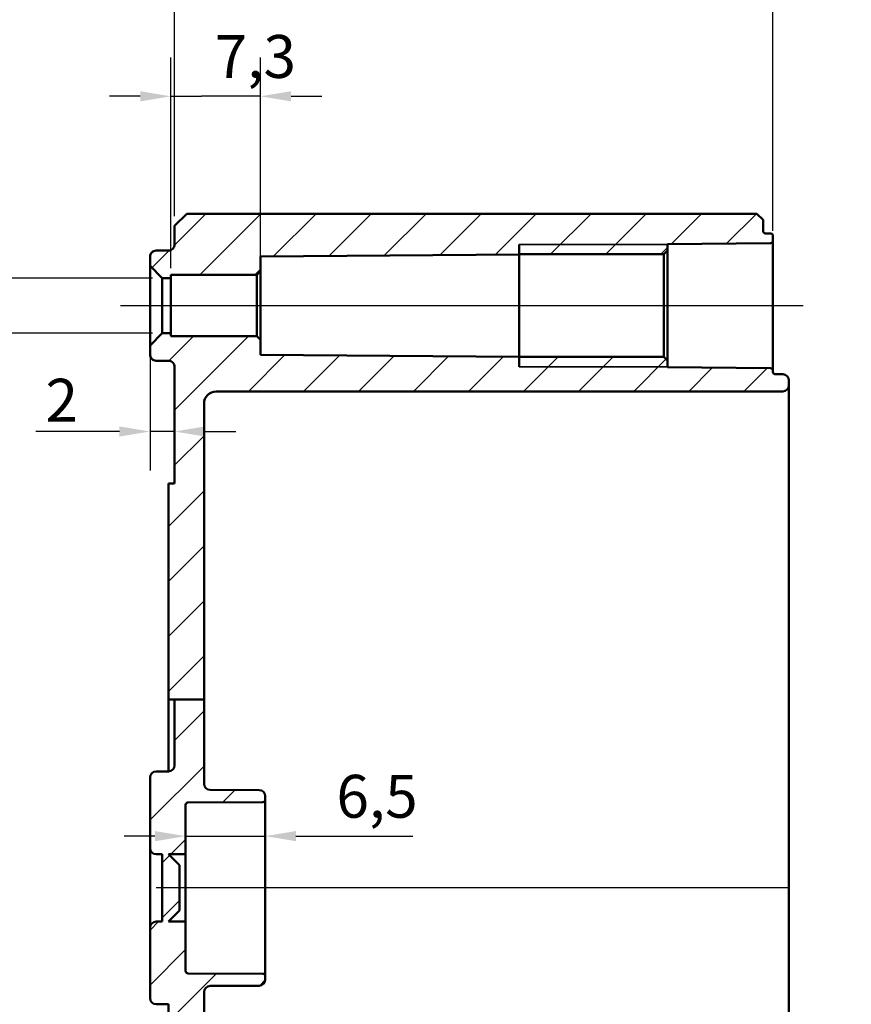
# Model space of a CAD drawing. Units: millimetres. Extents: x 16 to 588, y 6 to 415.
# Drawn here: x 336 to 403, y 246 to 326 of the extents above; entities that cross this region are included whole.
import ezdxf

# ---------------------------------------------------------------- set-up
doc = ezdxf.new("R2010")
doc.units = ezdxf.units.MM
for name, color, linetype, lineweight in [('Bemaßung (ISO)', 7, 'Continuous', 25), ('Mittellinie (ISO)', 7, 'Continuous', 25), ('Schraffur (ISO)', 7, 'Continuous', 18), ('Sichtbar (ISO)', 7, 'Continuous', 50), ('Sichtbar schmal (ISO)', 7, 'Continuous', 35)]:
    doc.layers.add(name, color=color, linetype=linetype, lineweight=lineweight)
doc.styles.add('Notiztext (DIN)', font='isocpeur.ttf')
doc.dimstyles.new('Standard (DIN)', dxfattribs={"dimtxt": 3.5, "dimasz": 2.5, "dimexe": 3.175, "dimexo": 0.8, "dimgap": 0.8, "dimtad": 1, "dimrnd": 1e-08, "dimtxsty": 'Notiztext (DIN)', "dimcen": 0.09, "dimdle": 10, "dimclrd": 256, "dimclre": 256, "dimclrt": 256, "dimadec": 0, "dimazin": 0, "dimtfac": 1, "dimtmove": 0, "dimatfit": 3, "dimfxl": 1, "dimtolj": 1, "dimtzin": 0, "dimlwd": -1, "dimlwe": -1, "dimarcsym": 0})

# ---------------------------------------------------------------- blocks, each defined once
blk = doc.blocks.new('*D25')
at = {"layer": 'Bemaßung (ISO)', "transparency": 16777216}
for p, q in [((347.947, 305.942), (347.947, 323.145)), ((355.247, 306.492), (355.247, 323.145)), ((345.447, 319.97), (342.947, 319.97)), ((347.947, 319.97), (350.447, 319.97)), ((352.747, 319.97), (350.447, 319.97)), ((355.247, 319.97), (352.747, 319.97)), ((357.747, 319.97), (360.247, 319.97))]:
    blk.add_line(p, q, dxfattribs=at)
for points in [[(345.447, 320.387), (345.447, 319.553), (347.947, 319.97)], [(357.747, 320.387), (357.747, 319.553), (355.247, 319.97)]]:
    blk.add_solid(points, dxfattribs=at)
at = {"layer": 'Defpoints', "color": 0, "transparency": 16777216}
for p in [(347.947, 319.97), (355.247, 305.692), (347.947, 305.142)]:
    blk.add_point(p, dxfattribs=at)
at = {"layer": 'Bemaßung (ISO)', "transparency": 16777216, "insert": (351.521, 324.97), "char_height": 3.5, "attachment_point": 1, "style": 'Notiztext (DIN)'}
blk.add_mtext('\\A1;7,3', dxfattribs=at)
blk = doc.blocks.new('*D26')
at = {"layer": 'Bemaßung (ISO)', "transparency": 16777216}
for p, q in [((348.247, 310.192), (348.247, 333.365)), ((397.047, 308.99), (397.047, 333.365)), ((350.747, 330.19), (394.547, 330.19))]:
    blk.add_line(p, q, dxfattribs=at)
for points in [[(350.747, 330.607), (350.747, 329.773), (348.247, 330.19)], [(394.547, 330.607), (394.547, 329.773), (397.047, 330.19)]]:
    blk.add_solid(points, dxfattribs=at)
at = {"layer": 'Defpoints', "color": 0, "transparency": 16777216}
for p in [(397.047, 330.19), (348.247, 309.392), (397.047, 308.19)]:
    blk.add_point(p, dxfattribs=at)
at = {"layer": 'Bemaßung (ISO)', "transparency": 16777216, "insert": (368.534, 335.19), "char_height": 3.5, "attachment_point": 1, "style": 'Notiztext (DIN)'}
blk.add_mtext('\\A1;48,8', dxfattribs=at)
blk = doc.blocks.new('*D27')
at = {"layer": 'Bemaßung (ISO)', "transparency": 16777216}
for p, q in [((348.247, 310.192), (348.247, 347.541)), ((466.047, 298.02), (466.047, 347.541)), ((350.747, 344.366), (463.547, 344.366))]:
    blk.add_line(p, q, dxfattribs=at)
for points in [[(350.747, 344.783), (350.747, 343.949), (348.247, 344.366)], [(463.547, 344.783), (463.547, 343.949), (466.047, 344.366)]]:
    blk.add_solid(points, dxfattribs=at)
at = {"layer": 'Defpoints', "color": 0, "transparency": 16777216}
for p in [(466.047, 344.366), (348.247, 309.392), (466.047, 297.22)]:
    blk.add_point(p, dxfattribs=at)
at = {"layer": 'Bemaßung (ISO)', "transparency": 16777216, "insert": (403.209, 349.366), "char_height": 3.5, "attachment_point": 1, "style": 'Notiztext (DIN)'}
blk.add_mtext('\\A1;87,8', dxfattribs=at)
blk = doc.blocks.new('*D28')
at = {"layer": 'Bemaßung (ISO)', "transparency": 16777216}
for p, q in [((346.247, 298.842), (346.247, 289.45)), ((343.747, 292.625), (336.918, 292.625)), ((348.247, 292.625), (346.247, 292.625)), ((350.747, 292.625), (353.247, 292.625))]:
    blk.add_line(p, q, dxfattribs=at)
for points in [[(343.747, 293.042), (343.747, 292.208), (346.247, 292.625)], [(350.747, 293.042), (350.747, 292.208), (348.247, 292.625)]]:
    blk.add_solid(points, dxfattribs=at)
at = {"layer": 'Defpoints', "color": 0, "transparency": 16777216}
for p in [(346.247, 299.642), (348.247, 292.625), (348.247, 292.625)]:
    blk.add_point(p, dxfattribs=at)
at = {"layer": 'Bemaßung (ISO)', "transparency": 16777216, "insert": (337.718, 296.925), "char_height": 3.5, "attachment_point": 1, "style": 'Notiztext (DIN)'}
blk.add_mtext('\\A1;2', dxfattribs=at)
blk = doc.blocks.new('*D29')
at = {"layer": 'Bemaßung (ISO)', "transparency": 16777216}
for p, q in [((331.247, 307.642), (331.247, 310.142)), ((346.447, 305.142), (328.072, 305.142)), ((331.247, 305.142), (331.247, 300.642)), ((346.447, 300.642), (328.072, 300.642)), ((331.247, 298.142), (331.247, 295.642))]:
    blk.add_line(p, q, dxfattribs=at)
for points in [[(330.83, 307.642), (331.664, 307.642), (331.247, 305.142)], [(330.83, 298.142), (331.664, 298.142), (331.247, 300.642)]]:
    blk.add_solid(points, dxfattribs=at)
at = {"layer": 'Defpoints', "color": 0, "transparency": 16777216}
for p in [(347.247, 305.142), (331.247, 300.642), (347.247, 300.642)]:
    blk.add_point(p, dxfattribs=at)
at = {"layer": 'Bemaßung (ISO)', "transparency": 16777216, "insert": (325.181, 297.939), "char_height": 3.5, "attachment_point": 1, "rotation": 90, "style": 'Notiztext (DIN)'}
blk.add_mtext('\\A1;{\\fAIGDT|b0|i0;\\H3.5000;\\ln}\\fISOCPEUR|b0|i0;\\H3.5000;4,5', dxfattribs=at)
blk = doc.blocks.new('*D30')
at = {"layer": 'Bemaßung (ISO)', "transparency": 16777216}
for p, q in [((346.647, 259.613), (344.147, 259.613)), ((349.147, 259.613), (355.647, 259.613)), ((358.147, 259.613), (367.672, 259.613))]:
    blk.add_line(p, q, dxfattribs=at)
for points in [[(346.647, 260.03), (346.647, 259.197), (349.147, 259.613)], [(358.147, 260.03), (358.147, 259.197), (355.647, 259.613)]]:
    blk.add_solid(points, dxfattribs=at)
at = {"layer": 'Defpoints', "color": 0, "transparency": 16777216}
for p in [(349.147, 259.613), (349.147, 258.142), (355.647, 257.96)]:
    blk.add_point(p, dxfattribs=at)
at = {"layer": 'Bemaßung (ISO)', "transparency": 16777216, "insert": (361.447, 264.613), "char_height": 3.5, "attachment_point": 1, "style": 'Notiztext (DIN)'}
blk.add_mtext('\\A1;6,5', dxfattribs=at)

msp = doc.modelspace()

# ---------------------------------------------------------------- hatches: boundary and pattern name
at = {"layer": 'Schraffur (ISO)'}
h = msp.add_hatch(dxfattribs=at)
h.set_pattern_fill('ANSI31', color=256, scale=25.4, style=0)
h.set_pattern_definition([(45, (0, 0), (-2.245064, 2.245064), [])])
edge = h.paths.add_edge_path()
edge.add_line((350.6469, 270.7724), (348.2469, 270.7724))
edge.add_line((348.2469, 270.7724), (347.7469, 270.7724))
edge.add_line((347.7469, 270.7724), (347.7469, 288.3916))
edge.add_line((347.7469, 288.3916), (348.2469, 288.3916))
edge.add_line((348.2469, 288.3916), (348.2469, 297.8934))
edge.add_spline(control_points=[(348.2469, 297.8934), (348.2469, 297.9551), (348.2325, 298.0277), (348.1853, 298.1418), (348.1441, 298.2033), (348.0569, 298.2906), (347.9953, 298.3317), (347.8818, 298.3787), (347.81, 298.3932), (347.7487, 298.3934)], knot_values=[0.1482705, 0.1482705, 0.1482705, 0.1482705, 0.1667825, 0.1667825, 0.1852946, 0.1852946, 0.2038066, 0.2038066, 0.2221444, 0.2221444, 0.2221444, 0.2221444], degree=3, periodic=0)
edge.add_line((347.7487, 298.3934), (346.7452, 298.3969))
edge.add_spline(control_points=[(346.7452, 298.3969), (346.6839, 298.3971), (346.6121, 298.4116), (346.4986, 298.4586), (346.437, 298.4997), (346.3498, 298.587), (346.3086, 298.6486), (346.2614, 298.7626), (346.2469, 298.8352), (346.2469, 298.8969)], knot_values=[0.2221444, 0.2221444, 0.2221444, 0.2221444, 0.2404822, 0.2404822, 0.2589942, 0.2589942, 0.2775062, 0.2775062, 0.2960183, 0.2960183, 0.2960183, 0.2960183], degree=3, periodic=0)
edge.add_line((346.2469, 298.8969), (346.2469, 299.6417))
edge.add_line((346.2469, 299.6417), (347.2469, 300.6417))
edge.add_line((347.2469, 300.6417), (347.9469, 300.6417))
edge.add_line((347.9469, 300.6417), (347.9469, 300.3917))
edge.add_line((347.9469, 300.3917), (354.9469, 300.3917))
edge.add_line((354.9469, 300.3917), (355.2469, 300.0917))
edge.add_line((355.2469, 300.0917), (355.2469, 298.8916))
edge.add_line((355.2469, 298.8916), (376.3469, 298.7075))
edge.add_line((376.3469, 298.7075), (376.3469, 298.7036))
edge.add_line((376.3469, 298.7036), (388.1469, 298.7036))
edge.add_line((388.1469, 298.7036), (388.4469, 298.4036))
edge.add_line((388.4469, 298.4036), (388.4469, 297.8666))
edge.add_line((388.4469, 297.8666), (396.8487, 297.7933))
edge.add_ellipse((396.8469, 297.5933), major_axis=(0, 0.2), ratio=1, start_angle=270, end_angle=359.5, ccw=False)
edge.add_line((397.0469, 297.5933), (397.0469, 297.491))
edge.add_ellipse((397.2469, 297.491), major_axis=(-0.1412, 0.1417), ratio=1, start_angle=45.1, end_angle=134.9)
edge.add_line((397.2463, 297.291), (397.8487, 297.2889))
edge.add_ellipse((397.8469, 296.7889), major_axis=(0.3529, -0.3542), ratio=1, start_angle=45.1, end_angle=134.9, ccw=False)
edge.add_line((398.3469, 296.7889), (398.3469, 296.3945))
edge.add_ellipse((397.8469, 296.3945), major_axis=(-0.3529, -0.3542), ratio=1, start_angle=45.1, end_angle=134.9, ccw=False)
edge.add_line((397.8487, 295.8945), (397.0469, 295.8917))
edge.add_line((397.0469, 295.8917), (351.6469, 295.8917))
edge.add_ellipse((351.6469, 294.8917), major_axis=(0, 1), ratio=1, start_angle=0.000008, end_angle=90.000008)
edge.add_line((350.6469, 294.8917), (350.6469, 270.7724))
edge = h.paths.add_edge_path()
edge.add_line((350.6469, 270.7724), (348.2469, 270.7724))
edge.add_line((348.2469, 270.7724), (348.2469, 265.3899))
edge.add_ellipse((347.7469, 265.3899), major_axis=(0, -0.5), ratio=1, start_angle=0.2, end_angle=90, ccw=False)
edge.add_line((347.7487, 264.8899), (346.7452, 264.8864))
edge.add_ellipse((346.7469, 264.3864), major_axis=(-0.5, -0.0017), ratio=1, start_angle=270, end_angle=359.8)
edge.add_line((346.2469, 264.3864), (346.2469, 258.6399))
edge.add_ellipse((346.7469, 258.6399), major_axis=(0, -0.5), ratio=1, start_angle=270, end_angle=359.8)
edge.add_line((346.7452, 258.1399), (347.2469, 258.1381))
edge.add_line((347.2469, 258.1381), (347.2469, 252.6451))
edge.add_line((347.2469, 252.6451), (346.7452, 252.6433))
edge.add_ellipse((346.7469, 252.1433), major_axis=(-0.5, -0.0017), ratio=1, start_angle=270, end_angle=359.8)
edge.add_line((346.2469, 252.1433), (346.2469, 246.3968))
edge.add_ellipse((346.7469, 246.3968), major_axis=(0, -0.5), ratio=1, start_angle=270, end_angle=359.8)
edge.add_line((346.7452, 245.8968), (347.7487, 245.8933))
edge.add_ellipse((347.7469, 245.3933), major_axis=(0.5, -0.0017), ratio=1, start_angle=0.2, end_angle=90, ccw=False)
edge.add_line((348.2469, 245.3933), (348.2469, 229.2788))
edge.add_line((348.2469, 229.2788), (350.6469, 229.2788))
edge.add_line((350.6469, 229.2788), (350.6469, 246.8933))
edge.add_ellipse((351.1469, 246.8933), major_axis=(0, 0.5), ratio=1, start_angle=0.2, end_angle=90, ccw=False)
edge.add_line((351.1452, 247.3933), (355.1487, 247.4073))
edge.add_ellipse((355.1469, 247.9073), major_axis=(0.5, 0.0017), ratio=1, start_angle=270, end_angle=359.8)
edge.add_line((355.6469, 247.9073), (355.6469, 248.1923))
edge.add_ellipse((355.4469, 248.1923), major_axis=(0, 0.2), ratio=1, start_angle=270, end_angle=359.8)
edge.add_line((355.4476, 248.3923), (349.3463, 248.4136))
edge.add_ellipse((349.3469, 248.6136), major_axis=(-0.2, 0.0007), ratio=1, start_angle=0.2, end_angle=90, ccw=False)
edge.add_line((349.1469, 248.6136), (349.1469, 252.6416))
edge.add_line((349.1469, 252.6416), (347.7469, 252.6416))
edge.add_line((347.7469, 252.6416), (348.6469, 253.5416))
edge.add_line((348.6469, 253.5416), (348.6469, 257.2416))
edge.add_line((348.6469, 257.2416), (347.7469, 258.1416))
edge.add_line((347.7469, 258.1416), (349.1469, 258.1416))
edge.add_line((349.1469, 258.1416), (349.1469, 262.1696))
edge.add_ellipse((349.3469, 262.1696), major_axis=(0, 0.2), ratio=1, start_angle=0.2, end_angle=90, ccw=False)
edge.add_line((349.3463, 262.3696), (355.4476, 262.3909))
edge.add_ellipse((355.4469, 262.5909), major_axis=(0.2, 0.0007), ratio=1, start_angle=270, end_angle=359.8)
edge.add_line((355.6469, 262.5909), (355.6469, 262.8759))
edge.add_ellipse((355.1469, 262.8759), major_axis=(0, 0.5), ratio=1, start_angle=270, end_angle=359.8)
edge.add_line((355.1487, 263.3759), (351.1452, 263.3899))
edge.add_ellipse((351.1469, 263.8899), major_axis=(-0.5, 0.0017), ratio=1, start_angle=0.2, end_angle=90, ccw=False)
edge.add_line((350.6469, 263.8899), (350.6469, 270.7724))
edge = h.paths.add_edge_path()
edge.add_line((346.2469, 306.1417), (347.2469, 305.1417))
edge.add_line((347.2469, 305.1417), (347.9469, 305.1417))
edge.add_line((347.9469, 305.1417), (347.9469, 305.3917))
edge.add_line((347.9469, 305.3917), (354.9469, 305.3917))
edge.add_line((354.9469, 305.3917), (355.2469, 305.6917))
edge.add_line((355.2469, 305.6917), (355.2469, 306.8916))
edge.add_line((355.2469, 306.8916), (376.3469, 307.0757))
edge.add_line((376.3469, 307.0757), (376.3469, 307.0796))
edge.add_line((376.3469, 307.0796), (388.1469, 307.0796))
edge.add_line((388.1469, 307.0796), (388.4469, 307.3796))
edge.add_line((388.4469, 307.3796), (388.4469, 307.9165))
edge.add_line((388.4469, 307.9165), (396.8487, 307.9899))
edge.add_ellipse((396.8469, 308.1899), major_axis=(0.2, 0.0017), ratio=1, start_angle=270, end_angle=359.5)
edge.add_line((397.0469, 308.1899), (397.0469, 308.5895))
edge.add_ellipse((396.8469, 308.5895), major_axis=(0, 0.2), ratio=1, start_angle=270, end_angle=359.8)
edge.add_line((396.8476, 308.7895), (396.4463, 308.7909))
edge.add_ellipse((396.4469, 308.9909), major_axis=(-0.2, 0.0007), ratio=1, start_angle=0.2, end_angle=90, ccw=False)
edge.add_line((396.2469, 308.9909), (396.2469, 309.8916))
edge.add_line((396.2469, 309.8916), (395.7469, 310.3916))
edge.add_line((395.7469, 310.3916), (349.2469, 310.3916))
edge.add_line((349.2469, 310.3916), (348.2469, 309.3916))
edge.add_line((348.2469, 309.3916), (348.2469, 307.8899))
edge.add_spline(control_points=[(348.2469, 307.8899), (348.2469, 307.8282), (348.2325, 307.7556), (348.1853, 307.6416), (348.1441, 307.58), (348.0569, 307.4927), (347.9953, 307.4516), (347.8818, 307.4046), (347.81, 307.3901), (347.7487, 307.3899)], knot_values=[0.0740481, 0.0740481, 0.0740481, 0.0740481, 0.0925602, 0.0925602, 0.1110722, 0.1110722, 0.1295842, 0.1295842, 0.147922, 0.147922, 0.147922, 0.147922], degree=3, periodic=0)
edge.add_line((347.7487, 307.3899), (346.7452, 307.3864))
edge.add_spline(control_points=[(346.7452, 307.3864), (346.6839, 307.3862), (346.6121, 307.3718), (346.4986, 307.3248), (346.437, 307.2836), (346.3498, 307.1963), (346.3086, 307.1348), (346.2614, 307.0208), (346.2469, 306.9481), (346.2469, 306.8864)], knot_values=[0.0001742, 0.0001742, 0.0001742, 0.0001742, 0.018512, 0.018512, 0.0370241, 0.0370241, 0.0555361, 0.0555361, 0.0740481, 0.0740481, 0.0740481, 0.0740481], degree=3, periodic=0)
edge.add_line((346.2469, 306.8864), (346.2469, 306.1417))
edge = h.paths.add_edge_path()
edge.add_line((348.2469, 229.2788), (348.2469, 221.6399))
edge.add_ellipse((347.7469, 221.6399), major_axis=(0, -0.5), ratio=1, start_angle=0.2, end_angle=90, ccw=False)
edge.add_line((347.7487, 221.1399), (346.7452, 221.1364))
edge.add_ellipse((346.7469, 220.6364), major_axis=(-0.5, -0.0017), ratio=1, start_angle=270, end_angle=359.8)
edge.add_line((346.2469, 220.6364), (346.2469, 214.1468))
edge.add_ellipse((346.7469, 214.1468), major_axis=(0, -0.5), ratio=1, start_angle=270, end_angle=359.8)
edge.add_line((346.7452, 213.6468), (347.7487, 213.6433))
edge.add_ellipse((347.7469, 213.1433), major_axis=(0.5, -0.0017), ratio=1, start_angle=0.2, end_angle=90, ccw=False)
edge.add_line((348.2469, 213.1433), (348.2469, 208.3916))
edge.add_line((348.2469, 208.3916), (347.7469, 208.3916))
edge.add_line((347.7469, 208.3916), (347.7469, 207.3916))
edge.add_line((347.7469, 207.3916), (348.2469, 207.3916))
edge.add_line((348.2469, 207.3916), (348.2469, 201.3916))
edge.add_line((348.2469, 201.3916), (349.2469, 200.3916))
edge.add_line((349.2469, 200.3916), (395.7469, 200.3916))
edge.add_line((395.7469, 200.3916), (396.2469, 200.8916))
edge.add_line((396.2469, 200.8916), (396.2469, 201.7923))
edge.add_ellipse((396.4469, 201.7923), major_axis=(0, 0.2), ratio=1, start_angle=0.2, end_angle=90, ccw=False)
edge.add_line((396.4463, 201.9923), (397.8487, 201.9972))
edge.add_ellipse((397.8469, 202.4972), major_axis=(0.0017, -0.5), ratio=1, start_angle=0, end_angle=89.8)
edge.add_line((398.3469, 202.4972), (398.3469, 202.8916))
edge.add_ellipse((397.8469, 202.8916), major_axis=(0, 0.5), ratio=1, start_angle=270, end_angle=359.8)
edge.add_line((397.8487, 203.3916), (397.0469, 203.3944))
edge.add_line((397.0469, 203.3944), (351.6469, 203.3944))
edge.add_ellipse((351.6469, 204.3944), major_axis=(-1, 0), ratio=1, start_angle=0, end_angle=90, ccw=False)
edge.add_line((350.6469, 204.3944), (350.6469, 212.3459))
edge.add_ellipse((351.1469, 212.3459), major_axis=(0, 0.5), ratio=1, start_angle=0.5, end_angle=90, ccw=False)
edge.add_line((351.1426, 212.8459), (355.1513, 212.8809))
edge.add_ellipse((355.1469, 213.3809), major_axis=(0.5, 0.0044), ratio=1, start_angle=270, end_angle=359.5)
edge.add_line((355.6469, 213.3809), (355.6469, 215.1933))
edge.add_ellipse((355.4469, 215.1933), major_axis=(0, 0.2), ratio=1, start_angle=270, end_angle=359.5)
edge.add_line((355.4487, 215.3933), (354.6469, 215.4003))
edge.add_line((354.6469, 215.4003), (354.6469, 215.6916))
edge.add_line((354.6469, 215.6916), (347.2469, 215.7562))
edge.add_line((347.2469, 215.7562), (347.2469, 219.027))
edge.add_line((347.2469, 219.027), (354.6469, 219.0916))
edge.add_line((354.6469, 219.0916), (354.6469, 219.3829))
edge.add_line((354.6469, 219.3829), (355.4487, 219.3899))
edge.add_ellipse((355.4469, 219.5899), major_axis=(0.2, 0.0017), ratio=1, start_angle=270, end_angle=359.5)
edge.add_line((355.6469, 219.5899), (355.6469, 221.4023))
edge.add_ellipse((355.1469, 221.4023), major_axis=(0, 0.5), ratio=1, start_angle=270, end_angle=359.5)
edge.add_line((355.1513, 221.9023), (351.1426, 221.9373))
edge.add_ellipse((351.1469, 222.4373), major_axis=(-0.5, 0.0044), ratio=1, start_angle=0.5, end_angle=90, ccw=False)
edge.add_line((350.6469, 222.4373), (350.6469, 229.2788))
edge.add_line((350.6469, 229.2788), (348.2469, 229.2788))

# ---------------------------------------------------------------- linework, layer by layer
at = {"layer": 'Mittellinie (ISO)', "linetype": 'Continuous'}
for p, q in [((343.8343, 302.8916), (399.5309, 302.8916)), ((398.2469, 255.3916), (346.7469, 255.3916))]:
    msp.add_line(p, q, dxfattribs=at)
at = {"layer": 'Sichtbar (ISO)'}
for p, q in [((349.2469, 310.3916), (348.2469, 309.3916)), ((395.7469, 310.3916), (349.2469, 310.3916)), ((396.2469, 309.8916), (395.7469, 310.3916)), ((348.2469, 309.3916), (348.2469, 307.8899)), ((396.2469, 308.9909), (396.2469, 309.8916)), ((396.4463, 308.7909), (396.8476, 308.7895)), ((397.0469, 308.1899), (397.0469, 308.5895)), ((376.3469, 297.8916), (376.3469, 307.8916)), ((388.4469, 307.9165), (396.8487, 307.9899)), ((388.4469, 307.3796), (388.4469, 307.9165)), ((397.0469, 297.5933), (397.0469, 308.1899)), ((346.2469, 306.8864), (346.2469, 306.1417)), ((347.7487, 307.3899), (346.7452, 307.3864)), ((346.7452, 307.3864), (347.7487, 307.3899)), ((355.2469, 306.8916), (376.3469, 307.0757)), ((355.2469, 305.6917), (355.2469, 306.8916)), ((376.3469, 307.0757), (376.3469, 307.0796)), ((376.3469, 307.0796), (388.1469, 307.0796)), ((376.3469, 307.0757), (376.3469, 298.7075)), ((388.1469, 307.0796), (388.4469, 307.3796)), ((388.1469, 307.0796), (388.1469, 298.7036)), ((388.4469, 298.4036), (388.4469, 307.3796)), ((346.2469, 306.1417), (347.2469, 305.1417)), ((346.2469, 306.1417), (346.2469, 299.6417)), ((347.9469, 305.1417), (347.9469, 305.3917)), ((347.9469, 305.3917), (354.9469, 305.3917)), ((354.9469, 305.3917), (355.2469, 305.6917)), ((354.9469, 305.3917), (354.9469, 300.3917)), ((355.2469, 300.0917), (355.2469, 305.6917)), ((347.2469, 305.1417), (347.9469, 305.1417)), ((347.2469, 300.6417), (347.2469, 305.1417)), ((347.9469, 300.6417), (347.9469, 305.1417)), ((347.2469, 300.6417), (346.2469, 299.6417)), ((347.9469, 300.6417), (347.2469, 300.6417)), ((347.9469, 300.3917), (347.9469, 300.6417)), ((346.2469, 299.6417), (346.2469, 298.8969)), ((354.9469, 300.3917), (347.9469, 300.3917)), ((355.2469, 300.0917), (354.9469, 300.3917)), ((355.2469, 298.8916), (355.2469, 300.0917)), ((376.3469, 298.7075), (355.2469, 298.8916)), ((346.7452, 298.3969), (347.7487, 298.3934)), ((346.7452, 298.3969), (347.7487, 298.3934)), ((376.3469, 298.7036), (376.3469, 298.7075)), ((388.1469, 298.7036), (376.3469, 298.7036)), ((388.4469, 298.4036), (388.1469, 298.7036)), ((388.4469, 297.8666), (388.4469, 298.4036)), ((348.2469, 297.8934), (348.2469, 288.3916)), ((396.8487, 297.7933), (388.4469, 297.8666)), ((397.0469, 297.491), (397.0469, 297.5933)), ((397.8487, 297.2889), (397.2463, 297.291)), ((398.3469, 296.3945), (398.3469, 296.7889)), ((351.6469, 295.8917), (397.0469, 295.8917)), ((397.0469, 295.8917), (397.8487, 295.8945)), ((398.3469, 296.3944), (398.3469, 296.3945)), ((398.3469, 294.1416), (398.3469, 296.3944)), ((350.6469, 270.7724), (350.6469, 294.8917)), ((398.3469, 216.6416), (398.3469, 294.1416)), ((347.7469, 288.3916), (347.7469, 270.7724)), ((348.2469, 288.3916), (347.7469, 288.3916)), ((347.7469, 270.7724), (348.2469, 270.7724)), ((347.7469, 264.8899), (347.7469, 270.7724)), ((350.6469, 270.7724), (348.2469, 270.7724)), ((348.2469, 270.7724), (348.2469, 265.3899)), ((350.6469, 263.8899), (350.6469, 270.7724)), ((346.2469, 264.3864), (346.2469, 258.6399)), ((347.7487, 264.8899), (346.7452, 264.8864)), ((355.1487, 263.3759), (351.1452, 263.3899)), ((355.6469, 262.5909), (355.6469, 262.8759)), ((349.1469, 258.1416), (349.1469, 262.1696)), ((349.3463, 262.3696), (355.4476, 262.3909)), ((355.6469, 248.1923), (355.6469, 262.5909)), ((346.2469, 258.6399), (346.2469, 252.1433)), ((346.7452, 258.1399), (347.2469, 258.1381)), ((347.2469, 258.1381), (347.2469, 252.6451)), ((348.6469, 257.2416), (347.7469, 258.1416)), ((347.7469, 258.1416), (349.1469, 258.1416)), ((349.1469, 258.1416), (349.1469, 252.6416)), ((348.6469, 253.5416), (348.6469, 257.2416)), ((347.7469, 252.6416), (348.6469, 253.5416)), ((347.2469, 252.6451), (346.7452, 252.6433)), ((349.1469, 252.6416), (347.7469, 252.6416)), ((349.1469, 248.6136), (349.1469, 252.6416)), ((346.2469, 252.1433), (346.2469, 246.3968)), ((355.4476, 248.3923), (349.3463, 248.4136)), ((351.1452, 247.3933), (355.1487, 247.4073)), ((355.6469, 247.9073), (355.6469, 248.1923)), ((350.6469, 229.2788), (350.6469, 246.8933)), ((346.7452, 245.8968), (347.7487, 245.8933)), ((347.7469, 245.8933), (347.7469, 223.3916))]:
    msp.add_line(p, q, dxfattribs=at)
for centre, radius, start, end in [((396.4469, 308.9909), 0.2, 180, 269.8), ((396.8469, 308.5895), 0.2, 0, 89.8), ((347.7469, 307.8899), 0.5, 270.2, 0), ((396.8469, 308.1899), 0.2, 270.5, 0), ((346.7469, 306.8864), 0.5, 90.2, 180), ((346.7469, 298.8969), 0.5, 180, 269.8), ((347.7469, 297.8934), 0.5, 0, 89.8), ((396.8469, 297.5933), 0.2, 0, 89.5), ((397.2469, 297.491), 0.2, 180, 269.8), ((397.8469, 296.7889), 0.5, 0, 89.8), ((351.6469, 294.8917), 1, 90, 180), ((397.8469, 296.3945), 0.5, 270.2, 0), ((347.7469, 265.3899), 0.5, 270.2, 0), ((346.7469, 264.3864), 0.5, 90.2, 180), ((351.1469, 263.8899), 0.5, 180, 269.8), ((355.1469, 262.8759), 0.5, 0, 89.8), ((349.3469, 262.1696), 0.2, 90.2, 180), ((355.4469, 262.5909), 0.2, 270.2, 0), ((346.7469, 258.6399), 0.5, 180, 269.8), ((346.7469, 252.1433), 0.5, 90.2, 180), ((349.3469, 248.6136), 0.2, 180, 269.8), ((355.4469, 248.1923), 0.2, 0, 89.8), ((355.1469, 247.9073), 0.5, 270.2, 0), ((351.1469, 246.8933), 0.5, 90.2, 180), ((346.7469, 246.3968), 0.5, 180, 269.8)]:
    msp.add_arc(centre, radius, start, end, dxfattribs=at)
for points, knots in [([(348.2469, 307.8899), (348.2469, 307.8282), (348.2325, 307.7556), (348.1853, 307.6416), (348.1441, 307.58), (348.0569, 307.4927), (347.9953, 307.4516), (347.8818, 307.4046), (347.81, 307.3901), (347.7487, 307.3899)], [0.07404813, 0.07404813, 0.07404813, 0.07404813, 0.092560162, 0.092560162, 0.111072194, 0.111072194, 0.129584227, 0.129584227, 0.147922015, 0.147922015, 0.147922015, 0.147922015]), ([(346.7452, 307.3864), (346.6839, 307.3862), (346.6121, 307.3718), (346.4986, 307.3248), (346.437, 307.2836), (346.3498, 307.1963), (346.3086, 307.1348), (346.2614, 307.0208), (346.2469, 306.9481), (346.2469, 306.8864)], [0.000174244, 0.000174244, 0.000174244, 0.000174244, 0.018512032, 0.018512032, 0.037024065, 0.037024065, 0.055536097, 0.055536097, 0.07404813, 0.07404813, 0.07404813, 0.07404813]), ([(346.2469, 298.8969), (346.2469, 298.8352), (346.2614, 298.7626), (346.3086, 298.6486), (346.3498, 298.587), (346.437, 298.4997), (346.4986, 298.4586), (346.6121, 298.4116), (346.6839, 298.3971), (346.7452, 298.3969)], [0.222144389, 0.222144389, 0.222144389, 0.222144389, 0.240656421, 0.240656421, 0.259168453, 0.259168453, 0.277680486, 0.277680486, 0.296018274, 0.296018274, 0.296018274, 0.296018274]), ([(347.7487, 298.3934), (347.81, 298.3932), (347.8818, 298.3787), (347.9953, 298.3317), (348.0569, 298.2906), (348.1441, 298.2033), (348.1853, 298.1418), (348.2325, 298.0277), (348.2469, 297.9551), (348.2469, 297.8934)], [0.148270503, 0.148270503, 0.148270503, 0.148270503, 0.166608291, 0.166608291, 0.185120324, 0.185120324, 0.203632356, 0.203632356, 0.222144389, 0.222144389, 0.222144389, 0.222144389])]:
    msp.add_open_spline(points, degree=3, knots=knots, dxfattribs=at)
at = {"layer": 'Sichtbar schmal (ISO)'}
for p, q in [((388.4469, 307.8916), (376.3469, 307.8916)), ((376.3469, 297.8916), (388.4469, 297.8916))]:
    msp.add_line(p, q, dxfattribs=at)

# ---------------------------------------------------------------- dimensions: what is measured, and where the dimension line sits
at = {"layer": 'Bemaßung (ISO)'}
for base, p1, p2, override, picture, middle in [((466.0469, 344.366), (348.2469, 309.3916), (466.0469, 297.22), {"dimgap": 0.8, "dimdec": 2, "dimlfac": 0.745331, "dimtol": 0, "dimlim": 0, "dimtp": 0, "dimtm": 0, "dimtdec": 2, "dimtofl": 0, "dimatfit": 1}, '*D27', (407.1469, 344.366)), ((397.0469, 330.1899), (348.2469, 309.3916), (397.0469, 308.1899), {"dimgap": 0.8, "dimdec": 2, "dimtol": 0, "dimlim": 0, "dimtp": 0, "dimtm": 0, "dimtdec": 2, "dimtofl": 0, "dimatfit": 1}, '*D26', (372.6469, 330.1899)), ((347.9469, 319.97), (355.2469, 305.6917), (347.9469, 305.1417), {"dimgap": 0.8, "dimdec": 2, "dimtol": 0, "dimlim": 0, "dimtp": 0, "dimtm": 0, "dimtdec": 2, "dimtofl": 0}, '*D25', (354.2338, 319.97)), ((349.1469, 259.6133), (355.6469, 257.9597), (349.1469, 258.1416), {"dimgap": 0.8, "dimdec": 2, "dimse1": 1, "dimse2": 1, "dimtol": 0, "dimlim": 0, "dimtp": 0, "dimtm": 0, "dimtdec": 2, "dimtofl": 1, "dimatfit": 1}, '*D30', (364.1594, 259.6133))]:
    dim = msp.add_linear_dim(base=base, p1=p1, p2=p2, angle=180, dimstyle='Standard (DIN)', override=override, dxfattribs=at)
    dim.commit()
    dim.dimension.update_dxf_attribs({"geometry": picture, "text_midpoint": middle, "dimtype": 160})
dim = msp.add_linear_dim(base=(331.2469, 300.6417), p1=(347.2469, 305.1417), p2=(347.2469, 300.6417), angle=90, text='{\\fAIGDT|b0|i0;\\H3.5000;\\ln}\\fISOCPEUR|b0|i0;\\H3.5000;<>', dimstyle='Standard (DIN)', override={"dimgap": 0.8, "dimdec": 2, "dimtol": 0, "dimlim": 0, "dimtp": 0, "dimtm": 0, "dimtdec": 2, "dimtofl": 1, "dimatfit": 1}, dxfattribs=at)
dim.commit()
dim.dimension.update_dxf_attribs({"geometry": '*D29', "text_midpoint": (331.2469, 302.8917), "dimtype": 160})
dim = msp.add_linear_dim(base=(348.2469, 292.6251), p1=(346.2469, 299.6417), p2=(348.2469, 292.6251), dimstyle='Standard (DIN)', override={"dimgap": 0.8, "dimdec": 2, "dimse2": 1, "dimtol": 0, "dimlim": 0, "dimtp": 0, "dimtm": 0, "dimtdec": 2, "dimtofl": 1, "dimatfit": 1}, dxfattribs=at)
dim.commit()
dim.dimension.update_dxf_attribs({"geometry": '*D28', "text_midpoint": (338.5932, 292.6251), "dimtype": 160})

doc.saveas('drawing.dxf')
